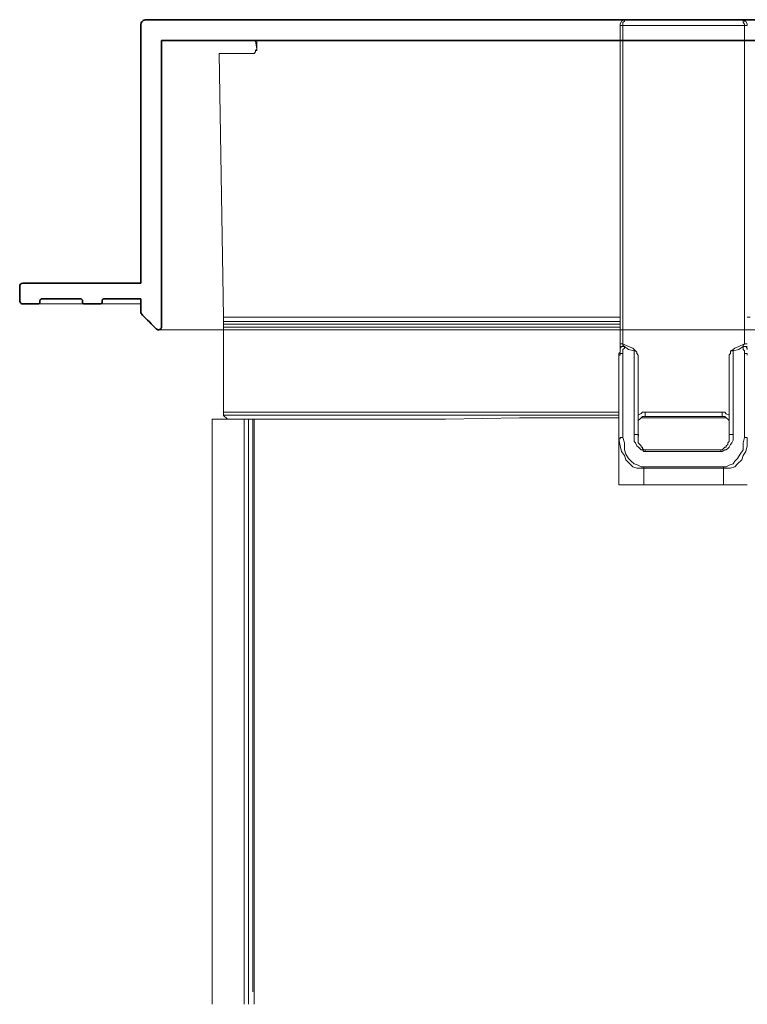
# Model space of a CAD drawing. Extents: x 375.9 to 430.8, y 973.1 to 1026.
# Drawn here: x 381.1 to 383.8, y 1005.8 to 1009.5 of the extents above; entities that cross this region are included whole.
import ezdxf
from ezdxf.xclip import XClip

# ---------------------------------------------------------------- set-up
doc = ezdxf.new("R2010")
doc.units = 0
doc.header["$LTSCALE"] = 0.0625
doc.header["$MEASUREMENT"] = 0
doc.header["$XCLIPFRAME"] = 0
doc.layers.add('Blindspace COMPONENTS', color=7, linetype='Continuous')
doc.layers.add('Blindspace SECTION', color=7, linetype='Continuous', lineweight=35)
doc.layers.add('Blindspace VIEW', color=8, linetype='Continuous', lineweight=20)
doc.layers.add('Blindspace THIRD PARTY', color=7, linetype='Continuous', lineweight=15, true_color=0x7d7d7d)

# ---------------------------------------------------------------- blocks, each defined once
blk = doc.blocks.new('SOMFY Glydea hardware track side view')
at = {"layer": 'Blindspace THIRD PARTY', "ltscale": 2}
for points in [[(1693.678, 1749.642), (1693.544, 1749.642), (1693.409, 1749.506), (1693.273, 1749.506), (1693.139, 1749.236), (1693.139, 1749.102)], [(1693.678, 1749.642), (1693.544, 1749.642), (1693.544, 1749.506), (1693.544, 1749.372), (1693.409, 1749.236), (1693.409, 1749.102)], [(1693.678, 1749.642), (1694.489, 1749.642)], [(1693.678, 1749.642), (1696.108, 1749.642)], [(1694.491, 1749.642), (1696.11, 1749.642)], [(1696.11, 1749.642), (1696.921, 1749.642), (1698.811, 1749.642), (1699.757, 1749.642)], [(1698.812, 1749.642), (1699.757, 1749.642)], [(1699.758, 1749.642), (1702.462, 1749.642), (1704.08, 1749.642)], [(1702.461, 1749.642), (1704.89, 1749.642)], [(1704.08, 1749.642), (1704.89, 1749.642)], [(1705.431, 1749.102), (1705.431, 1749.237), (1705.296, 1749.507), (1705.022, 1749.642), (1704.89, 1749.642)], [(1705.161, 1749.102), (1705.161, 1749.372), (1705.023, 1749.507), (1705.023, 1749.642), (1704.891, 1749.642)], [(1693.138, 1749.102), (1693.409, 1749.102)], [(1705.161, 1749.102), (1703.268, 1749.102), (1701.244, 1749.102), (1699.352, 1749.102), (1697.326, 1749.102), (1695.297, 1749.102), (1693.409, 1749.102)], [(1693.41, 1749.102), (1693.41, 1718.308)], [(1705.161, 1749.102), (1705.432, 1749.102)], [(1705.161, 1718.307), (1705.161, 1749.101)], [(1705.431, 1718.307), (1705.431, 1749.101)], [(1705.431, 1747.615), (1738.12, 1747.615)], [(1738.12, 1747.615), (1740.684, 1747.615)], [(1740.55, 1746.806), (1740.55, 1747.615)], [(1740.55, 1746.806), (1740.684, 1747.615)], [(1740.683, 1746.537), (1740.683, 1746.672), (1740.549, 1746.672), (1740.549, 1746.807)], [(1740.683, 1746.537), (1740.683, 1746.672), (1740.549, 1746.807)], [(1740.953, 1746.399), (1740.822, 1746.399), (1740.683, 1746.538)], [(1742.171, 1746.399), (1740.953, 1746.399)], [(1742.305, 1746.399), (1742.305, 1746.399), (1742.17, 1746.399)], [(1742.98, 1746.399), (1742.575, 1746.399), (1742.305, 1746.399)], [(1744.194, 1746.399), (1742.98, 1746.399)], [(1743.791, 1720.871), (1744.196, 1746.4)], [(1692.869, 1720.871), (1693.139, 1720.871)], [(1705.431, 1720.871), (1732.442, 1720.871)], [(1732.443, 1720.871), (1733.256, 1720.871)], [(1733.256, 1720.871), (1736.631, 1720.871), (1737.847, 1720.871)], [(1737.847, 1720.871), (1738.121, 1720.871)], [(1742.305, 1720.871), (1741.63, 1720.871), (1740.954, 1720.871), (1740.282, 1720.871), (1739.47, 1720.871), (1738.794, 1720.871), (1738.119, 1720.871)], [(1742.305, 1720.871), (1742.576, 1720.871)], [(1742.575, 1720.871), (1742.71, 1720.871), (1743.385, 1720.871)], [(1743.385, 1720.871), (1743.794, 1720.871)], [(1743.791, 1711.416), (1743.791, 1720.87)], [(1743.791, 1719.928), (1705.429, 1719.928)], [(1705.431, 1720.468), (1742.98, 1720.468)], [(1705.431, 1720.196), (1743.793, 1720.196)], [(1742.98, 1720.468), (1743.789, 1720.468)], [(1693.545, 1718.034), (1693.137, 1718.034)], [(1693.545, 1718.034), (1693.275, 1718.034), (1693.137, 1717.898), (1693.137, 1717.764)], [(1693.41, 1718.307), (1693.14, 1718.307)], [(1694.355, 1717.899), (1693.95, 1718.035), (1693.41, 1718.309)], [(1693.41, 1718.307), (1693.544, 1718.168), (1693.544, 1718.033), (1693.545, 1718.034)], [(1693.545, 1718.034), (1693.545, 1717.898), (1693.545, 1717.765), (1693.41, 1717.625), (1693.41, 1717.626), (1693.41, 1717.495), (1693.41, 1717.36)], [(1694.491, 1717.626), (1693.95, 1717.762), (1693.545, 1718.036)], [(1705.025, 1718.034), (1704.62, 1717.764), (1704.079, 1717.624)], [(1705.161, 1718.307), (1704.622, 1718.033), (1704.212, 1717.897)], [(1705.161, 1717.359), (1705.161, 1717.494), (1705.161, 1717.625), (1705.161, 1717.626), (1705.161, 1717.762), (1705.023, 1717.899), (1705.025, 1718.035)], [(1705.025, 1718.034), (1705.025, 1718.034), (1705.159, 1718.168), (1705.159, 1718.308)], [(1705.025, 1718.034), (1705.295, 1718.034), (1705.433, 1717.898), (1705.433, 1717.764)], [(1705.025, 1718.034), (1705.433, 1718.034)], [(1705.161, 1718.307), (1705.432, 1718.307)], [(1705.431, 1718.034), (1705.431, 1718.308)], [(1705.431, 1717.764), (1705.431, 1718.034)], [(1693.41, 1717.359), (1693.14, 1717.359), (1693.14, 1717.224)], [(1693.41, 1717.359), (1693.41, 1709.259)], [(1694.491, 1717.626), (1694.491, 1717.762), (1694.355, 1717.9)], [(1694.355, 1717.899), (1694.49, 1717.765), (1694.761, 1717.625)], [(1694.491, 1717.626), (1694.761, 1717.626)], [(1694.491, 1709.526), (1694.491, 1717.625)], [(1694.761, 1717.626), (1694.761, 1717.357), (1694.899, 1717.225), (1694.899, 1716.956)], [(1703.674, 1716.954), (1703.674, 1717.223), (1703.809, 1717.359), (1703.809, 1717.494), (1703.948, 1717.625)], [(1703.947, 1717.626), (1704.081, 1717.762), (1704.217, 1717.9)], [(1703.947, 1717.626), (1704.081, 1717.626)], [(1704.214, 1717.899), (1704.079, 1717.765), (1704.079, 1717.625)], [(1704.08, 1717.626), (1704.08, 1709.527)], [(1705.161, 1717.359), (1705.432, 1717.359), (1705.432, 1717.224), (1705.566, 1717.224)], [(1705.161, 1709.258), (1705.161, 1717.358)], [(1705.565, 1717.225), (1705.565, 1717.225), (1705.565, 1717.36), (1705.43, 1717.494), (1705.431, 1717.625), (1705.431, 1717.762), (1705.431, 1717.764)], [(1705.565, 1709.12), (1705.565, 1717.223)], [(1694.897, 1709.391), (1694.897, 1711.416), (1694.897, 1716.955)], [(1703.674, 1716.954), (1703.674, 1709.39)], [(1695.572, 1711.686), (1695.298, 1711.686), (1695.167, 1711.55), (1694.897, 1711.416)], [(1695.704, 1711.28), (1695.573, 1711.28), (1695.573, 1711.686)], [(1702.999, 1711.686), (1701.785, 1711.686), (1700.569, 1711.686), (1699.352, 1711.686), (1698.001, 1711.686), (1696.791, 1711.686), (1695.574, 1711.686)], [(1703.674, 1711.416), (1703.404, 1711.551), (1703.269, 1711.687), (1702.999, 1711.687)], [(1702.999, 1711.28), (1702.999, 1711.686)], [(1743.791, 1711.686), (1705.564, 1711.686)], [(1743.791, 1711.416), (1705.564, 1711.416)], [(1743.385, 1711.011), (1743.794, 1711.416)], [(1695.704, 1711.28), (1695.299, 1711.28), (1695.168, 1711.146), (1695.032, 1711.011), (1694.898, 1710.88), (1694.898, 1710.471)], [(1695.167, 1711.146), (1696.382, 1711.146), (1698.137, 1711.146)], [(1695.704, 1711.28), (1698.134, 1711.28)], [(1698.136, 1711.146), (1699.216, 1711.146)], [(1700.567, 1711.28), (1698.137, 1711.28)], [(1699.216, 1711.146), (1700.567, 1711.146)], [(1700.567, 1711.28), (1702.997, 1711.28)], [(1700.567, 1711.146), (1701.512, 1711.146)], [(1701.513, 1711.146), (1702.189, 1711.146)], [(1702.188, 1711.146), (1702.997, 1711.146)], [(1703.674, 1710.47), (1703.674, 1710.88), (1703.539, 1711.011), (1703.404, 1711.145), (1703.269, 1711.28), (1702.999, 1711.28)], [(1702.999, 1711.146), (1703.404, 1711.146)], [(1705.565, 1711.146), (1715.158, 1711.146), (1722.316, 1711.012)], [(1722.316, 1711.011), (1724.746, 1711.011), (1732.443, 1711.011), (1733.121, 1711.011), (1733.39, 1711.011), (1733.795, 1711.011)], [(1733.795, 1711.011), (1734.469, 1711.011), (1736.631, 1711.011)], [(1736.632, 1711.011), (1736.767, 1711.011), (1737.712, 1711.011)], [(1737.713, 1711.011), (1738.122, 1711.011)], [(1738.12, 1711.011), (1738.254, 1711.011)], [(1738.253, 1711.011), (1738.389, 1711.011)], [(1738.389, 1711.011), (1738.658, 1711.011)], [(1738.658, 1711.011), (1738.794, 1711.011)], [(1738.794, 1711.011), (1739.334, 1711.011)], [(1739.334, 1711.011), (1739.605, 1711.011)], [(1739.604, 1711.011), (1739.74, 1711.011)], [(1739.74, 1711.011), (1740.145, 1711.011)], [(1740.143, 1711.011), (1740.551, 1711.011)], [(1740.55, 1711.011), (1740.82, 1711.011)], [(1740.821, 1654.424), (1740.821, 1655.643), (1740.821, 1711.012)], [(1740.821, 1711.011), (1740.952, 1711.011)], [(1740.953, 1655.643), (1740.953, 1711.012)], [(1740.953, 1711.011), (1741.493, 1711.011)], [(1741.361, 1654.424), (1741.361, 1711.012)], [(1741.493, 1711.011), (1741.763, 1711.011)], [(1741.763, 1654.424), (1741.763, 1711.012)], [(1741.763, 1711.011), (1742.171, 1711.011), (1743.383, 1711.011)], [(1743.385, 1711.011), (1743.52, 1711.011), (1744.87, 1711.011)], [(1744.869, 1654.424), (1744.869, 1711.012)], [(1695.704, 1707.905), (1695.573, 1707.905), (1695.299, 1708.04), (1695.168, 1708.04), (1695.032, 1708.175), (1694.898, 1708.31), (1694.76, 1708.58), (1694.624, 1708.715), (1694.493, 1708.985), (1694.493, 1709.526), (1694.899, 1709.526), (1694.899, 1709.39)], [(1695.704, 1708.04), (1695.573, 1708.04), (1695.434, 1708.176), (1695.299, 1708.31), (1695.168, 1708.31), (1695.168, 1708.441), (1695.032, 1708.581), (1695.032, 1708.715), (1694.898, 1708.851), (1694.898, 1709.39)], [(1703.674, 1709.391), (1703.674, 1708.716), (1703.539, 1708.581), (1703.404, 1708.442), (1703.404, 1708.307), (1703.269, 1708.307), (1703.269, 1708.176), (1703.134, 1708.041), (1702.999, 1708.041)], [(1704.08, 1709.526), (1704.08, 1708.85), (1703.946, 1708.715), (1703.81, 1708.441), (1703.672, 1708.31), (1703.405, 1708.04), (1703.271, 1708.04), (1703.135, 1707.905), (1703, 1707.905)], [(1704.08, 1709.526), (1703.672, 1709.526), (1703.672, 1709.39)], [(1693.138, 1709.12), (1693.138, 1708.441), (1693.278, 1707.905), (1693.547, 1707.5), (1693.678, 1707.095), (1694.084, 1706.691), (1694.353, 1706.42), (1694.759, 1706.285), (1695.438, 1706.285)], [(1693.41, 1709.258), (1693.14, 1709.258), (1693.14, 1709.118)], [(1693.41, 1709.258), (1693.544, 1708.717), (1693.544, 1708.042), (1693.815, 1707.633), (1694.085, 1707.229), (1694.354, 1706.958), (1694.49, 1706.688), (1694.898, 1706.554), (1695.168, 1706.419), (1695.439, 1706.419)], [(1703.134, 1706.419), (1703.405, 1706.419), (1703.675, 1706.554), (1704.08, 1706.689), (1704.35, 1706.959), (1704.62, 1707.229), (1704.889, 1707.634), (1705.025, 1708.039), (1705.025, 1708.717), (1705.163, 1709.258)], [(1703.134, 1706.283), (1703.809, 1706.283), (1704.214, 1706.419), (1704.484, 1706.692), (1704.889, 1707.094), (1705.025, 1707.498), (1705.295, 1707.903), (1705.43, 1708.443), (1705.564, 1709.118)], [(1705.161, 1709.258), (1705.432, 1709.258), (1705.432, 1709.118), (1705.566, 1709.118)], [(1705.565, 1709.12), (1705.565, 1704.665)], [(1695.704, 1707.905), (1695.704, 1708.04)], [(1702.999, 1708.04), (1695.705, 1708.04)], [(1702.999, 1707.905), (1695.705, 1707.905)], [(1702.999, 1707.905), (1702.999, 1708.04)], [(1695.437, 1706.419), (1703.135, 1706.419)], [(1695.437, 1704.664), (1695.437, 1706.419)], [(1695.437, 1706.283), (1703.135, 1706.283)], [(1703.134, 1704.664), (1703.134, 1706.419)], [(1694.897, 1704.664), (1693.139, 1704.664)], [(1693.545, 1704.664), (1694.895, 1704.664)], [(1694.897, 1704.664), (1695.438, 1704.664)], [(1703.134, 1704.664), (1695.436, 1704.664)], [(1705.565, 1704.664), (1703.135, 1704.664)], [(1703.674, 1704.664), (1705.162, 1704.664)]]:
    blk.add_lwpolyline(points, dxfattribs=at)
for points in [[(1740.55, 1746.806), (1740.55, 1746.806)], [(1743.791, 1719.928), (1743.791, 1719.928)], [(1705.431, 1717.764), (1705.431, 1717.764)], [(1695.704, 1711.28), (1695.704, 1711.28)], [(1702.999, 1711.28), (1702.999, 1711.28)], [(1743.385, 1711.011), (1743.385, 1711.011)]]:
    blk.add_lwpolyline(points, close=True, dxfattribs=at)
blk = doc.blocks.new('TTSMB1F')
at = {"layer": 'Blindspace SECTION'}
for p, q in [((1524.71, -649.339), (1528.263, -649.339)), ((1528.46, -649.1), (1528.455, -649.079)), ((1528.651, -648.839), (1530.162, -648.839)), ((1530.358, -649.078), (1530.354, -649.101)), ((1530.55, -649.339), (1534.277, -649.339)), ((1536.423, -649.339), (1536.423, -650.539)), ((1536.123, -650.839), (1524.71, -650.839)), ((1399.674, -674.335), (1466.347, -674.335)), ((1466.347, -674.335), (1467.716, -674.335)), ((1467.716, -674.335), (1468.836, -674.335)), ((1468.836, -674.335), (1522.71, -674.335)), ((1524.21, -676.335), (1399.674, -676.335))]:
    blk.add_line(p, q, dxfattribs=at)
blk.add_arc((1536.123, -650.539), 0.3, 270, 0, dxfattribs=at)
for points, knots in [([(1522.71, -646.639), (1522.71, -646.619), (1522.712, -646.598), (1522.721, -646.558), (1522.727, -646.539), (1522.75, -646.484), (1522.773, -646.452), (1522.829, -646.397), (1522.862, -646.376), (1522.934, -646.346), (1522.973, -646.339), (1523.051, -646.339), (1523.09, -646.347), (1523.162, -646.377), (1523.195, -646.399), (1523.222, -646.427)], [-0.7088044, -0.7088044, -0.7088044, -0.7088044, -0.6473856, -0.6473856, -0.5859667, -0.5859667, -0.4687734, -0.4687734, -0.35158, -0.35158, -0.2343867, -0.2343867, -0.1171933, -0.1171933, 0, 0, 0, 0]), ([(1523.222, -646.427), (1523.446, -646.651), (1523.669, -646.874), (1524.117, -647.321), (1524.34, -647.545), (1524.564, -647.768)], [-1.897056, -1.897056, -1.897056, -1.897056, -0.948528, -0.948528, 0, 0, 0, 0]), ([(1522.71, -648.839), (1522.71, -648.556), (1522.71, -648.273), (1522.71, -647.539), (1522.71, -647.089), (1522.71, -646.639)], [-2.200208, -2.200208, -2.200208, -2.200208, -1.350104, -1.350104, 0, 0, 0, 0]), ([(1524.564, -647.768), (1524.611, -647.815), (1524.648, -647.871), (1524.697, -647.992), (1524.71, -648.057), (1524.71, -648.122)], [-0.3939567, -0.3939567, -0.3939567, -0.3939567, -0.1953222, -0.1953222, 0, 0, 0, 0]), ([(1524.71, -648.122), (1524.71, -648.325), (1524.71, -648.528), (1524.71, -648.934), (1524.71, -649.137), (1524.71, -649.339)], [-1.217366, -1.217366, -1.217366, -1.217366, -0.608683, -0.608683, 0, 0, 0, 0]), ([(1522.71, -650.839), (1522.71, -650.506), (1522.71, -650.173), (1522.71, -649.506), (1522.71, -649.173), (1522.71, -648.839)], [-2, -2, -2, -2, -1, -1, 0, 0, 0, 0]), ([(1528.263, -649.339), (1528.283, -649.339), (1528.303, -649.337), (1528.341, -649.325), (1528.359, -649.316), (1528.397, -649.29), (1528.416, -649.272), (1528.445, -649.228), (1528.454, -649.204), (1528.465, -649.153), (1528.465, -649.126), (1528.46, -649.1)], [-0.3546647, -0.3546647, -0.3546647, -0.3546647, -0.2955611, -0.2955611, -0.235149, -0.235149, -0.1569371, -0.1569371, -0.0794372, -0.0794372, 0, 0, 0, 0]), ([(1528.455, -649.079), (1528.451, -649.059), (1528.45, -649.04), (1528.454, -649), (1528.459, -648.98), (1528.477, -648.938), (1528.492, -648.916), (1528.529, -648.879), (1528.55, -648.865), (1528.599, -648.845), (1528.625, -648.839), (1528.651, -648.839)], [-0.3546647, -0.3546647, -0.3546647, -0.3546647, -0.2955611, -0.2955611, -0.235149, -0.235149, -0.1569371, -0.1569371, -0.0794372, -0.0794372, 0, 0, 0, 0]), ([(1530.162, -648.839), (1530.182, -648.839), (1530.201, -648.842), (1530.239, -648.854), (1530.257, -648.862), (1530.296, -648.888), (1530.314, -648.907), (1530.343, -648.95), (1530.353, -648.974), (1530.363, -649.026), (1530.363, -649.052), (1530.358, -649.078)], [-0.3542105, -0.3542105, -0.3542105, -0.3542105, -0.2953396, -0.2953396, -0.2351652, -0.2351652, -0.156933, -0.156933, -0.0794373, -0.0794373, 0, 0, 0, 0]), ([(1530.354, -649.101), (1530.35, -649.12), (1530.349, -649.14), (1530.353, -649.179), (1530.358, -649.199), (1530.376, -649.241), (1530.391, -649.263), (1530.427, -649.3), (1530.449, -649.314), (1530.497, -649.334), (1530.524, -649.339), (1530.55, -649.339)], [-0.3542105, -0.3542105, -0.3542105, -0.3542105, -0.2953396, -0.2953396, -0.2351652, -0.2351652, -0.156933, -0.156933, -0.0794373, -0.0794373, 0, 0, 0, 0]), ([(1534.277, -649.339), (1534.297, -649.339), (1534.316, -649.337), (1534.354, -649.325), (1534.372, -649.316), (1534.411, -649.291), (1534.429, -649.272), (1534.458, -649.229), (1534.468, -649.205), (1534.478, -649.153), (1534.478, -649.127), (1534.473, -649.101)], [-0.354204, -0.354204, -0.354204, -0.354204, -0.2953364, -0.2953364, -0.2351654, -0.2351654, -0.156933, -0.156933, -0.0794373, -0.0794373, 0, 0, 0, 0]), ([(1534.469, -649.078), (1534.465, -649.059), (1534.464, -649.039), (1534.468, -649), (1534.473, -648.98), (1534.491, -648.938), (1534.506, -648.916), (1534.542, -648.879), (1534.564, -648.865), (1534.612, -648.845), (1534.639, -648.839), (1534.665, -648.839)], [-0.354204, -0.354204, -0.354204, -0.354204, -0.2953364, -0.2953364, -0.2351654, -0.2351654, -0.156933, -0.156933, -0.0794373, -0.0794373, 0, 0, 0, 0]), ([(1534.473, -649.101), (1534.472, -649.097), (1534.472, -649.093), (1534.47, -649.086), (1534.47, -649.082), (1534.469, -649.078)], [-0.02276296, -0.02276296, -0.02276296, -0.02276296, -0.01138148, -0.01138148, 0, 0, 0, 0]), ([(1534.665, -648.839), (1534.908, -648.839), (1535.151, -648.839), (1535.637, -648.839), (1535.88, -648.839), (1536.123, -648.839)], [-1.457734, -1.457734, -1.457734, -1.457734, -0.728867, -0.728867, 0, 0, 0, 0]), ([(1536.123, -648.839), (1536.148, -648.839), (1536.173, -648.843), (1536.223, -648.855), (1536.248, -648.865), (1536.305, -648.898), (1536.335, -648.923), (1536.383, -648.985), (1536.401, -649.021), (1536.425, -649.107), (1536.423, -649.117), (1536.423, -649.339)], [-2.450482, -2.450482, -2.450482, -2.450482, -2.109659, -2.109659, -1.743877, -1.743877, -1.210443, -1.210443, -0.667715, -0.667715, 0, 0, 0, 0]), ([(1522.71, -674.335), (1522.71, -670.419), (1522.71, -666.503), (1522.71, -658.671), (1522.71, -654.755), (1522.71, -650.839)], [-23.495527, -23.495527, -23.495527, -23.495527, -11.747764, -11.747764, 0, 0, 0, 0]), ([(1524.71, -650.839), (1524.71, -655.005), (1524.71, -659.171), (1524.71, -667.503), (1524.71, -671.669), (1524.71, -675.835)], [-24.995527, -24.995527, -24.995527, -24.995527, -12.497764, -12.497764, 0, 0, 0, 0]), ([(1524.71, -675.835), (1524.71, -675.869), (1524.707, -675.902), (1524.693, -675.968), (1524.683, -676), (1524.645, -676.091), (1524.608, -676.145), (1524.515, -676.237), (1524.46, -676.273), (1524.34, -676.322), (1524.275, -676.335), (1524.21, -676.335)], [-0.7874071, -0.7874071, -0.7874071, -0.7874071, -0.6866869, -0.6866869, -0.5859667, -0.5859667, -0.3906445, -0.3906445, -0.1953222, -0.1953222, 0, 0, 0, 0])]:
    blk.add_open_spline(points, degree=3, knots=knots, dxfattribs=at)
at = {"layer": 'Blindspace VIEW'}
for points, knots in [([(1441.187, -646.339), (1446.996, -646.339), (1453.873, -646.339), (1468.041, -646.339), (1475.128, -646.339), (1489.887, -646.339), (1497.31, -646.339), (1509.296, -646.339), (1514.02, -646.339), (1519.353, -646.339), (1520.847, -646.339), (1522.526, -646.339), (1522.914, -646.339), (1523.005, -646.339), (1523.01, -646.339), (1523.01, -646.339)], [3.515708, 3.515708, 3.515708, 3.515708, 3.947342, 3.947342, 4.38173, 4.38173, 4.816119, 4.816119, 5.209454, 5.209454, 5.459957, 5.459957, 5.660805, 5.660805, 5.68765, 5.68765, 5.68765, 5.68765]), ([(1524.71, -648.839), (1527.695, -648.839), (1527.967, -648.839), (1528.371, -648.839), (1528.519, -648.839), (1528.651, -648.839)], [-2.638603, -2.638603, -2.638603, -2.638603, -1.718386, -1.718386, -1.113174, -1.113174, -1.113174, -1.113174]), ([(1530.162, -648.839), (1531.239, -648.839), (1532.317, -648.839), (1533.394, -648.839), (1533.547, -648.839), (1533.713, -648.839), (1533.873, -648.839), (1533.992, -648.839), (1534.108, -648.839), (1534.21, -648.839), (1534.286, -648.839), (1534.355, -648.839), (1534.414, -648.839), (1534.501, -648.839), (1534.566, -648.839), (1534.607, -648.839), (1534.647, -648.839), (1534.665, -648.839), (1534.665, -648.839), (1534.665, -648.839), (1534.665, -648.839), (1534.665, -648.839)], [0.983678, 0.983678, 0.983678, 0.983678, 1, 1, 1, 1.402351, 1.402351, 1.402351, 1.701642, 1.701642, 1.701642, 1.924271, 1.924271, 1.924271, 2.251482, 2.251482, 2.251482, 2.570796, 2.570796, 2.570796, 3.070796, 3.070796, 3.070796, 3.070796])]:
    blk.add_open_spline(points, degree=3, knots=knots, dxfattribs=at)

msp = doc.modelspace()

# ---------------------------------------------------------------- block references
at = {"layer": 'Blindspace COMPONENTS'}
ref = msp.add_blockref('TTSMB1F', (441.5451, 982.9102), dxfattribs=dict(at, xscale=0.0393586490565271, yscale=0.0393586490565271, zscale=0.0393586490565271, rotation=180))
XClip(ref).set_block_clipping_path([(1367.7410694365, -701.0615205036), (1568.1804771027, -598.4912479238)])
at = {"layer": 'Blindspace THIRD PARTY', "xscale": -0.0393586490565271, "yscale": 0.0393586490565271, "zscale": 0.0393586490565271}
msp.add_blockref('SOMFY Glydea hardware track side view', (450.4815, 940.6658), dxfattribs=at)

doc.saveas('drawing.dxf')
